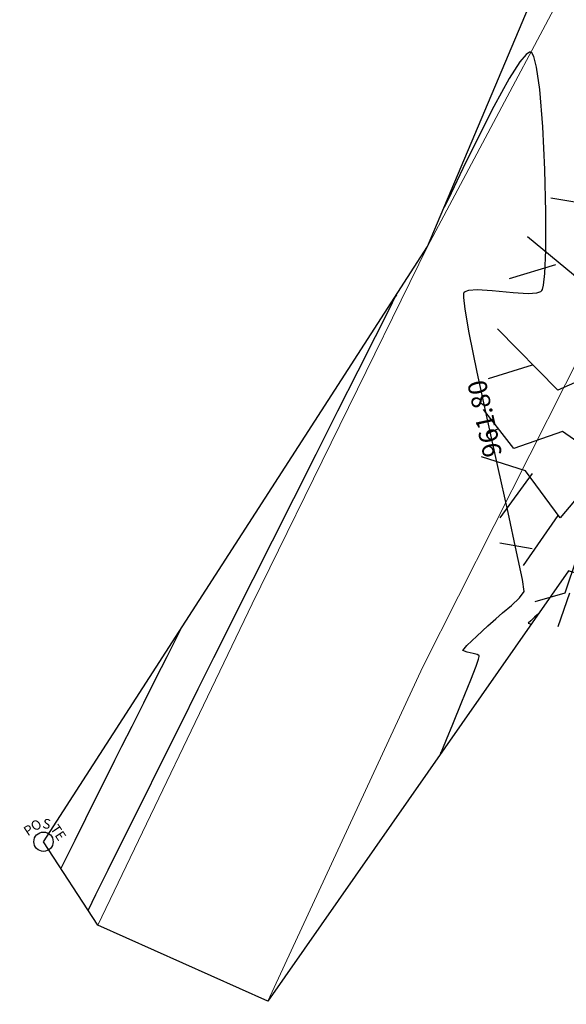
# Model space of a CAD drawing. Units: inches. Extents: x 458 to 670, y 71 to 263.
# Drawn here: x 458 to 476, y 89 to 121 of the extents above; entities that cross this region are included whole.
import ezdxf
from ezdxf.enums import TextEntityAlignment as Align

# ---------------------------------------------------------------- set-up
doc = ezdxf.new("R2010")
doc.units = ezdxf.units.IN
doc.header["$LTSCALE"] = 0.02
doc.header["$MEASUREMENT"] = 0
for name, color, linetype in [('1vias', 251, 'Continuous'), ('ARBOL', 251, 'Continuous'), ('Boundary', 251, 'Continuous'), ('C-TOPO-MINR', 251, 'Continuous'), ('Poste', 251, 'Continuous')]:
    doc.layers.add(name, color=color, linetype=linetype)
doc.styles.add('SHR', font='SIMPLEX', dxfattribs={"height": 0.75})
doc.styles.get("Standard").update_dxf_attribs({"font": 'Arial Regular.ttf'})

# ---------------------------------------------------------------- blocks, each defined once
blk = doc.blocks.new('wso')
blk.add_circle((0, 0), 0.04)
at = {"style": 'SHR'}
for s, rotation, p in [('PO', 45, (-0.0414, 0.0352)), ('TE', 315, (0.0386, 0.0352))]:
    blk.add_text(s, height=0.04, rotation=rotation, dxfattribs=at).set_placement(p, align=Align.CENTER)
blk.add_text('S', height=0.04, dxfattribs=at).set_placement((-0.0014, 0.0552), align=Align.CENTER)
blk = doc.blocks.new('shrub4')
for p, q in [((0.00494, 0.08652), (0.00354, 0.10521)), ((-0.0318, 0.08316), (-0.01343, 0.10431)), ((-0.00494, 0.08405), (-0.0028, 0.10431)), ((0.01623, 0.09413), (0.01129, 0.10431)), ((0.01203, 0.08652), (0.02406, 0.10263)), ((0.0318, 0.0789), (0.02611, 0.10095)), ((0.03106, 0.05428), (0.03395, 0.10185)), ((-0.0318, 0.08316), (-0.03106, 0.09838)), ((0.04244, 0.08484), (0.04094, 0.09838)), ((-0.04094, 0.07465), (-0.04309, 0.09502)), ((0.04169, 0.08405), (0.05232, 0.09077)), ((-0.01697, 0.07801), (-0.01203, 0.08998)), ((0.05652, 0.07801), (0.06006, 0.08909)), ((0.01129, 0.08652), (-0.00494, 0.08405)), ((0.01483, 0.06189), (0.01203, 0.08652)), ((0.04169, 0.06962), (0.04169, 0.08405)), ((-0.0318, 0.08316), (-0.04094, 0.07465)), ((-0.0028, 0.06872), (-0.0318, 0.08316)), ((0.02546, 0.07129), (0.02117, 0.08316)), ((-0.04094, 0.07465), (-0.06855, 0.07801)), ((0.05727, 0.07723), (0.0692, 0.07801)), ((0.04943, 0.06447), (0.05727, 0.07723)), ((-0.02966, 0.06189), (-0.0304, 0.07465)), ((0.03255, 0.07297), (0.04943, 0.06447)), ((-0.0014, 0.06962), (0.01483, 0.06189)), ((0.01623, 0.06279), (0.02546, 0.07129)), ((0.0692, 0.05518), (0.07769, 0.06962)), ((-0.02901, 0.06021), (-0.07984, 0.06872)), ((-0.02966, 0.06111), (-0.0028, 0.06872)), ((0.00494, 0.04163), (-0.02901, 0.06021)), ((-0.06641, 0.03984), (-0.08692, 0.05686)), ((0.00494, 0.04242), (0.00215, 0.05518)), ((0.00494, 0.04163), (0.03106, 0.05428)), ((0.03106, 0.05518), (0.04523, 0.04163)), ((0.0707, 0.04331), (0.0692, 0.05518)), ((0.06995, 0.05596), (0.08832, 0.05686)), ((0.08692, 0.04074), (0.09112, 0.05182)), ((-0.07844, 0.04835), (-0.09252, 0.0441)), ((0.06501, 0.0272), (0.0707, 0.04242)), ((0.0707, 0.04242), (0.08692, 0.04074)), ((-0.07135, 0.02373), (-0.06641, 0.03984)), ((0.00063, 0.00238), (0.00494, 0.04163)), ((0.08692, 0.04074), (0.09756, 0.03817)), ((0.07769, 0.02373), (0.08758, 0.03145)), ((0.08758, 0.03145), (0.10175, 0.02798)), ((-0.07769, 0.01018), (-0.09606, 0.02888)), ((0.06221, 0.01701), (0.06501, 0.0272)), ((0.06501, 0.02798), (0.07769, 0.02373)), ((-0.02052, 0.00761), (-0.02901, 0.02462)), ((-0.00075, 0.0009), (-0.07136, 0.02369)), ((0.04029, 0.00593), (0.05297, 0.02373)), ((-0.05866, 0.01869), (-0.07769, 0.01018)), ((0.08832, 0.01444), (0.10101, 0.01959)), ((-0.08552, 0.0178), (-0.09895, 0.01365)), ((0.04943, 0.00683), (0.06221, 0.01701)), ((0.06221, 0.01701), (0.07135, 0.01108)), ((0.07135, 0.01108), (0.08832, 0.01444)), ((0.08832, 0.01444), (0.09047, 0.00593)), ((-0.03815, 0.01186), (-0.06286, -0.01354)), ((-0.04878, 0.00257), (-0.06641, 0.00761)), ((0.00063, 0.00238), (0.04943, 0.00683)), ((0.04943, 0.00683), (0.06286, -0.00504)), ((-0.09112, -0.00761), (-0.10035, 0.00425)), ((0.09047, 0.00593), (0.1039, 0.00347)), ((-0.00075, 0.0009), (-0.02689, -0.04576)), ((0, 0), (0.03941, -0.06663)), ((0.06286, -0.00504), (0.08263, 0.00168)), ((0.08263, 0.00168), (0.10315, -0.01097)), ((-0.09606, -0.00168), (-0.09961, -0.00336)), ((-0.07629, -0.00246), (-0.09112, -0.00761)), ((-0.06286, -0.01186), (-0.07629, -0.00246)), ((0.09541, -0.00593), (0.10455, -0.00246)), ((-0.08758, -0.01444), (-0.10101, -0.01018)), ((-0.07704, -0.02876), (-0.08758, -0.01444)), ((-0.06361, -0.01265), (-0.07704, -0.02876)), ((-0.06286, -0.01354), (-0.07564, -0.05171)), ((-0.08552, -0.01522), (-0.09541, -0.02876)), ((0.0692, -0.02373), (0.07694, -0.0169)), ((0.05232, -0.03727), (0.06146, -0.02037)), ((0.06146, -0.02037), (0.07275, -0.02708)), ((-0.01063, -0.02205), (-0.00634, -0.04152)), ((-0.01558, -0.0263), (-0.04244, -0.03895)), ((-0.07769, -0.02798), (-0.08832, -0.0432)), ((0.01837, -0.03055), (0.03954, -0.03649)), ((-0.03106, -0.03391), (-0.0318, -0.06447)), ((0.08692, -0.03727), (0.09681, -0.03391)), ((-0.08552, -0.03817), (-0.09541, -0.03649)), ((-0.04244, -0.03895), (-0.05932, -0.06693)), ((-0.04244, -0.03895), (-0.04169, -0.05764)), ((0.036, -0.05932), (0.05297, -0.03727)), ((0.05297, -0.03727), (0.08692, -0.03649)), ((0.06995, -0.03727), (0.06641, -0.0526)), ((0.08692, -0.03649), (0.08907, -0.04488)), ((-0.02332, -0.03984), (-0.00634, -0.05764)), ((0.02406, -0.04488), (-0.00215, -0.07801)), ((0.04663, -0.04913), (0.04878, -0.06268)), ((-0.07564, -0.05171), (-0.08478, -0.05428)), ((-0.07415, -0.05171), (-0.07769, -0.06189)), ((-0.01343, -0.05171), (-0.02052, -0.05596)), ((0.06641, -0.0526), (0.07349, -0.07376)), ((-0.02052, -0.05596), (-0.01912, -0.06872)), ((0.0318, -0.05507), (0.02686, -0.06872)), ((-0.04169, -0.05764), (-0.04803, -0.06872)), ((-0.00634, -0.05764), (-0.01483, -0.09916)), ((0.01343, -0.061), (0.01912, -0.0695)), ((0.04878, -0.06268), (0.06081, -0.0695)), ((-0.0318, -0.06447), (-0.04943, -0.08898)), ((0.06855, -0.06357), (0.08198, -0.06615)), ((-0.05932, -0.06693), (-0.06995, -0.0704)), ((-0.06006, -0.06782), (-0.06361, -0.07879)), ((-0.01912, -0.06872), (-0.02686, -0.07711)), ((0.02686, -0.06872), (0.04803, -0.08137)), ((0.06081, -0.0695), (0.06081, -0.08058)), ((-0.03815, -0.07376), (-0.0318, -0.08226)), ((-0.05577, -0.07801), (-0.06006, -0.07969)), ((-0.04309, -0.08137), (-0.05577, -0.07801)), ((-0.01063, -0.08058), (-0.0318, -0.09491)), ((-0.00215, -0.07801), (-0.00494, -0.09916)), ((-0.0014, -0.07879), (0.02257, -0.07879)), ((0.01063, -0.08058), (0.00215, -0.08898)), ((0.02257, -0.07879), (0.03106, -0.09413)), ((0.02332, -0.07879), (0.0346, -0.08137)), ((-0.0318, -0.08226), (-0.0346, -0.09245)), ((0.0346, -0.08137), (0.04523, -0.08898)), ((0.04803, -0.08137), (0.05437, -0.08819)), ((-0.0346, -0.08652), (-0.04244, -0.09077)), ((0.00215, -0.08898), (0.01203, -0.09413)), ((0.02686, -0.08898), (0.01912, -0.0958)), ((0.01203, -0.09413), (0.00923, -0.09838))]:
    blk.add_line(p, q)

msp = doc.modelspace()

# ---------------------------------------------------------------- linework, layer by layer
at = {"layer": '1vias', "lineweight": 20, "flags": 128}
for points, elevation in [([(460.696, 91.549), (465.634, 101.842), (471.246, 113.286), (477.401, 124.865), (483.052, 136.306), (488.73, 145.933), (493.293, 153.21), (502.255, 165.867), (510.219, 174.707), (519.961, 183.413)], 0.243), ([(522.91, 178.782), (514.032, 170.831), (505.842, 161.952), (498.135, 151.519), (493.091, 143.402), (487.873, 133.599), (482.175, 122.571), (476.799, 111.136), (471.092, 99.816), (466.139, 89.119)], -0.087)]:
    msp.add_lwpolyline(points, dxfattribs=dict(at, elevation=elevation))
at = {"layer": 'Boundary', "flags": 128}
msp.add_lwpolyline([(562.328, 89.013), (528.904, 99.198), (525.742, 97.135), (492.62, 97.53), (475.751, 102.898), (466.139, 89.119), (460.696, 91.549), (458.959, 94.221), (471.246, 113.286), (483.998, 143.506), (493.293, 153.21)], dxfattribs=at)
at = {"layer": 'C-TOPO-MINR', "color": 8, "linetype": 'Continuous', "lineweight": -3}
for points in [[(471.664, 97.04), (471.681, 97.082), (471.733, 97.21), (471.849, 97.491), (472.054, 97.988), (472.348, 98.705), (472.628, 99.4), (472.8, 99.846), (472.88, 100.071), (472.902, 100.152), (472.902, 100.168), (472.89, 100.183), (472.835, 100.211), (472.706, 100.247), (472.512, 100.292), (472.378, 100.349), (472.508, 100.506), (472.821, 100.805), (473.175, 101.129), (473.426, 101.36), (473.642, 101.546), (473.928, 101.783), (474.189, 102.028), (474.334, 102.236), (474.28, 102.617), (474.096, 103.508), (473.821, 104.762), (473.492, 106.236), (473.15, 107.784), (472.833, 109.26), (472.579, 110.521), (472.448, 111.277), (472.405, 111.647), (472.407, 111.783), (472.419, 111.815), (472.454, 111.844), (472.569, 111.883), (472.837, 111.901), (473.314, 111.872), (473.981, 111.808), (474.465, 111.78), (474.742, 111.799), (474.866, 111.839), (474.906, 111.869), (474.925, 111.903), (474.958, 112.044), (474.996, 112.419), (475.026, 113.166), (475.03, 114.381), (474.998, 115.752), (474.933, 117.116), (474.836, 118.306), (474.736, 119.022), (474.649, 119.366), (474.585, 119.483), (474.552, 119.505), (474.509, 119.503), (474.402, 119.435), (474.196, 119.195), (473.855, 118.663), (473.364, 117.767), (472.852, 116.756), (472.379, 115.78), (472, 114.99), (471.773, 114.535)], [(470.248, 111.738), (470.212, 111.667), (470.118, 111.479), (469.921, 111.087), (469.569, 110.388), (469.014, 109.286), (468.368, 108.003), (467.67, 106.617), (466.96, 105.205), (466.277, 103.847), (465.66, 102.619), (465.148, 101.601), (464.782, 100.869), (464.399, 100.104), (463.902, 99.106), (463.328, 97.953), (462.715, 96.721), (462.101, 95.485), (461.523, 94.322), (461.019, 93.308), (460.626, 92.518), (460.383, 92.03)], [(474.799, 101.533), (474.789, 101.523), (474.751, 101.487), (474.667, 101.407), (474.547, 101.291), (474.47, 101.216), (474.557, 101.186)], [(463.364, 101.057), (463.341, 101.011), (463.277, 100.883), (463.142, 100.615), (462.905, 100.144), (462.546, 99.431), (462.157, 98.658), (461.78, 97.909), (461.458, 97.267), (461.231, 96.816), (460.985, 96.321), (460.659, 95.666), (460.301, 94.948), (459.96, 94.261), (459.682, 93.701), (459.515, 93.366)]]:
    msp.add_lwpolyline(points, dxfattribs=at)

# ---------------------------------------------------------------- block references
at = {"layer": 'ARBOL', "xscale": 105.0942484060884, "yscale": 105.0942484060884, "zscale": 105.0942484060884}
msp.add_blockref('shrub4', (483.584, 107.611, -22.69), dxfattribs=at)
at = {"layer": 'Poste', "xscale": 7.74192, "yscale": 7.74192, "zscale": 7.74192, "rotation": 348.8313100360819}
msp.add_blockref('wso', (458.959, 94.221), dxfattribs=at)

# ---------------------------------------------------------------- next in the draw order: texts
at = {"layer": 'C-TOPO-MINR', "color": 8, "linetype": 'Continuous', "lineweight": -3, "insert": (473.15, 107.784), "char_height": 0.6, "width": 2.88571, "attachment_point": 5, "rotation": 102.4667, "bg_fill": 3, "box_fill_scale": 2.058333, "bg_fill_color": 256, "bg_fill_true_color": 13158600, "bg_fill_transparency": 0}
msp.add_mtext('961.80', dxfattribs=at)

doc.saveas('drawing.dxf')
